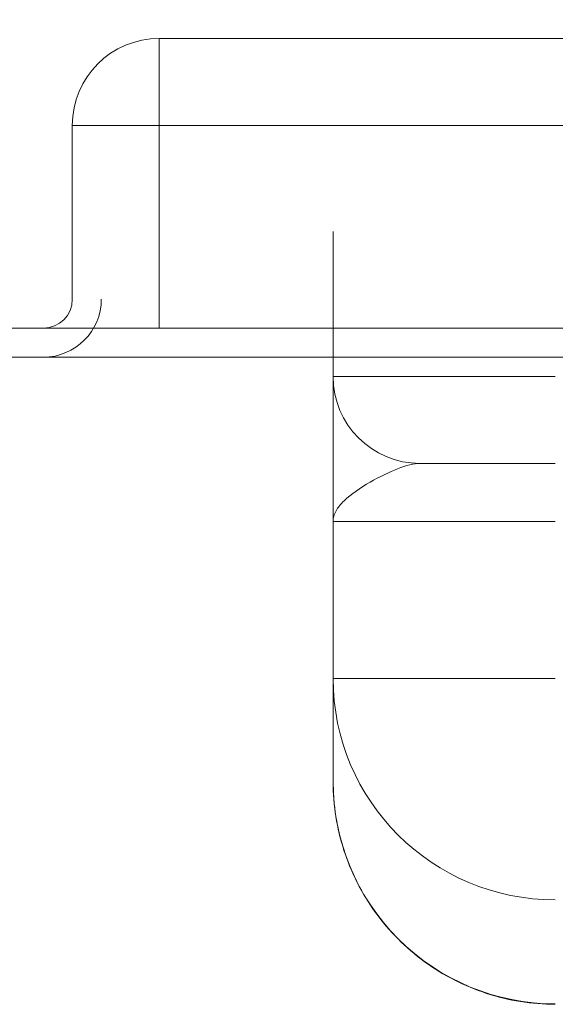
# Model space of a CAD drawing. Units: millimetres. Extents: x 1387 to 2654, y -8159 to -7429.
# Drawn here: x 1530 to 1558, y -7518 to -7467 of the extents above; entities that cross this region are included whole.
import ezdxf

# ---------------------------------------------------------------- set-up
doc = ezdxf.new("R2010")
doc.units = ezdxf.units.MM
doc.header["$LTSCALE"] = 4
doc.layers.add('Kóta (ISO)', color=3, linetype='Continuous', lineweight=25)
doc.layers.add('Obrys', color=7, linetype='Continuous', lineweight=18)
doc.styles.add('Text poznámky (ISO)', font='tahoma.ttf')
doc.dimstyles.new('Výchozí (ISO)', dxfattribs={"dimscale": 2.5, "dimtxt": 3.5, "dimasz": 2.5, "dimexe": 1, "dimexo": 0, "dimgap": 0.762, "dimtad": 1, "dimrnd": 1e-08, "dimtxsty": 'Text poznámky (ISO)', "dimcen": 0.09, "dimdle": 10, "dimclrd": 256, "dimclre": 256, "dimclrt": 256, "dimazin": 2, "dimtfac": 1.001486, "dimtmove": 0, "dimatfit": 3, "dimfxl": 1, "dimtolj": 1, "dimlwd": -1, "dimlwe": -1, "dimarcsym": 0})

# ---------------------------------------------------------------- blocks, each defined once
blk = doc.blocks.new('*D6')
at = {"layer": 'Defpoints', "color": 0}
for p in [(2612.701, -7441.15), (1482.701, -7482.749), (2612.701, -7482.749)]:
    blk.add_point(p, dxfattribs=at)
at = {"layer": 'Kóta (ISO)'}
for p, q in [((1482.701, -7482.749), (1482.701, -7438.65)), ((2612.701, -7482.749), (2612.701, -7438.65)), ((1488.951, -7441.15), (2606.451, -7441.15))]:
    blk.add_line(p, q, dxfattribs=at)
for points in [[(1488.951, -7440.108), (1488.951, -7442.191), (1482.701, -7441.15)], [(2606.451, -7440.108), (2606.451, -7442.191), (2612.701, -7441.15)]]:
    blk.add_solid(points, dxfattribs=at)
at = {"layer": 'Kóta (ISO)', "insert": (2047.701, -7434.687), "char_height": 8.75, "attachment_point": 5, "style": 'Text poznámky (ISO)'}
blk.add_mtext('\\A1;1130', dxfattribs=at)

msp = doc.modelspace()

# ---------------------------------------------------------------- linework, layer by layer
at = {"layer": 'Obrys'}
for p, q in [((1537.201, -7472.249), (1537.201, -7467.749)), ((1561.201, -7467.749), (1537.201, -7467.749)), ((1532.701, -7472.249), (1532.701, -7481.249)), ((1532.701, -7472.249), (1537.201, -7472.249)), ((1537.201, -7482.749), (1537.201, -7472.249)), ((1537.201, -7472.249), (1561.201, -7472.249)), ((1546.201, -7485.249), (1546.201, -7477.749)), ((2612.701, -7482.749), (1482.701, -7482.749)), ((2612.701, -7484.249), (1482.701, -7484.249)), ((1557.701, -7485.249), (1546.201, -7485.249)), ((1550.701, -7489.749), (1557.701, -7489.749)), ((1546.201, -7500.886), (1546.201, -7492.749)), ((1546.201, -7492.749), (1557.701, -7492.749)), ((1557.701, -7500.886), (1546.201, -7500.886)), ((1546.201, -7506.222), (1546.201, -7500.886))]:
    msp.add_line(p, q, dxfattribs=at)
for centre, radius, start, end in [((1537.201, -7472.249), 4.5, 90, 180), ((1531.201, -7481.249), 1.5, 270, 0), ((1550.701, -7485.249), 4.5, 180, 270)]:
    msp.add_arc(centre, radius, start, end, dxfattribs=at)
at = {"layer": 'Obrys', "ltscale": 0.5}
msp.add_arc((1531.201, -7481.249), 3, 270, 0, dxfattribs=at)
at = {"layer": 'Obrys'}
for centre, major_axis, ratio, start_param, end_param in [((1557.701, -7500.886), (-11.5, 0), 0.996195, 0, 1.570796), ((1557.701, -7506.222), (0, 11.51), 0.999165, 1.570796, 3.141593)]:
    msp.add_ellipse(centre, major_axis=major_axis, ratio=ratio, start_param=start_param, end_param=end_param, dxfattribs=at)
for points, knots in [([(1546.201, -7492.749), (1546.201, -7492.522), (1546.201, -7492.295), (1546.201, -7491.842), (1546.201, -7491.616), (1546.201, -7490.943), (1546.201, -7490.5), (1546.201, -7489.206), (1546.201, -7488.394), (1546.201, -7487.679), (1546.201, -7486.972), (1546.201, -7486.369), (1546.201, -7485.506), (1546.201, -7485.352), (1546.201, -7485.249)], [-1.513759, -1.513759, -1.513759, -1.513759, -1.419149, -1.419149, -1.324539, -1.324539, -1.135319, -1.135319, -0.756879, -0.756879, -0.756879, -0.382561, -0.382561, 0, 0, 0, 0]), ([(1550.701, -7489.749), (1550.377, -7489.749), (1549.982, -7489.852), (1549.1, -7490.197), (1548.604, -7490.438), (1548.114, -7490.721), (1547.618, -7491.007), (1547.133, -7491.332), (1546.597, -7491.849), (1546.451, -7492.027), (1546.302, -7492.296), (1546.264, -7492.386), (1546.214, -7492.567), (1546.201, -7492.658), (1546.201, -7492.749)], [0, 0, 0, 0, 0.382561, 0.382561, 0.756879, 0.756879, 0.756879, 1.135319, 1.135319, 1.324539, 1.324539, 1.419149, 1.419149, 1.513759, 1.513759, 1.513759, 1.513759]), ([(1557.701, -7517.749), (1556.495, -7517.749), (1555.289, -7517.557), (1552.996, -7516.81), (1551.909, -7516.254), (1549.96, -7514.832), (1549.099, -7513.968), (1547.685, -7512.015), (1547.133, -7510.926), (1546.391, -7508.633), (1546.201, -7507.428), (1546.201, -7506.222)], [0, 0, 0, 0, 0.314159, 0.314159, 0.628319, 0.628319, 0.942478, 0.942478, 1.256637, 1.256637, 1.570796, 1.570796, 1.570796, 1.570796])]:
    msp.add_open_spline(points, degree=3, knots=knots, dxfattribs=at)

# ---------------------------------------------------------------- dimensions: what is measured, and where the dimension line sits
at = {"layer": 'Kóta (ISO)'}
dim = msp.add_linear_dim(base=(2612.701, -7441.15), p1=(1482.701, -7482.749), p2=(2612.701, -7482.749), dimstyle='Výchozí (ISO)', override={"dimdec": 0, "dimtofl": 0, "dimatfit": 1}, dxfattribs=at)
dim.commit()
dim.dimension.update_dxf_attribs({"geometry": '*D6', "text_midpoint": (2047.701, -7434.687)})

doc.saveas('drawing.dxf')
